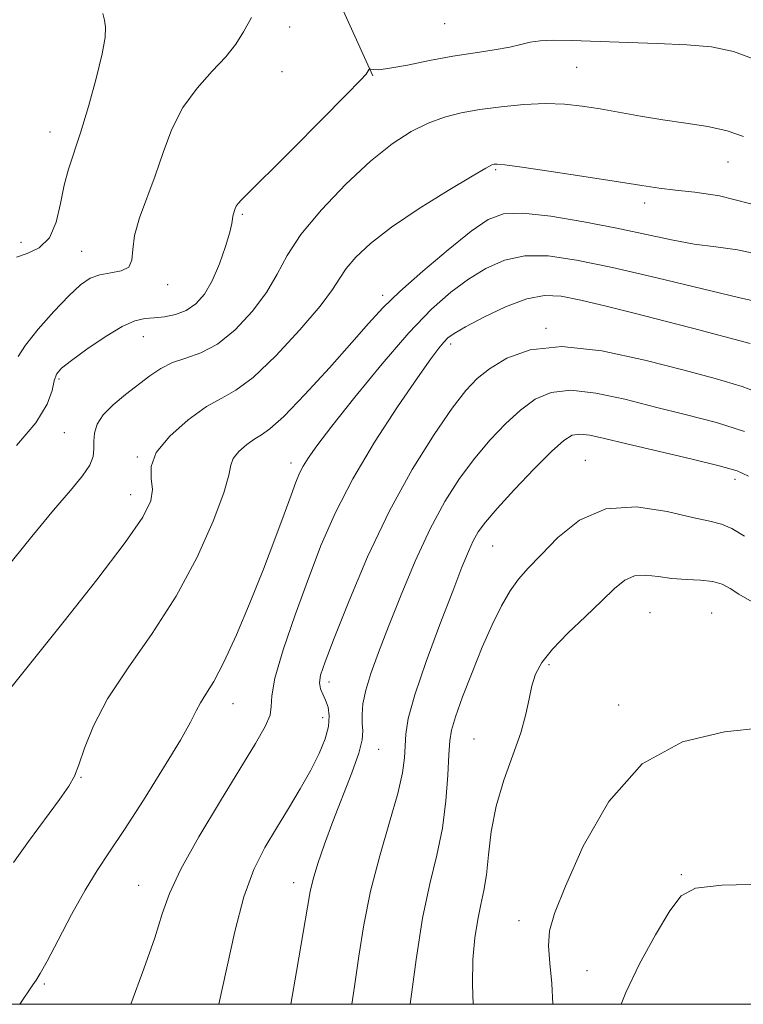
# Model space of a CAD drawing. Extents: x 2082300 to 2085200, y 317300 to 320200.
# Drawn here: x 2084291 to 2084403, y 317500 to 317652 of the extents above; entities that cross this region are included whole.
import ezdxf

# ---------------------------------------------------------------- set-up
doc = ezdxf.new("R2010")
doc.units = 0
doc.header["$MEASUREMENT"] = 0
for name, color, linetype, lineweight in [('32000', 7, 'Continuous', 0), ('DTM HARD BREAKLINE', 7, 'Continuous', 0), ('DTM SPOT ELEVATION', 2, 'Continuous', 13), ('INDEX CONTOUR', 41, 'Continuous', 13), ('INTERMEDIATE CONTOUR', 44, 'Continuous', 0)]:
    doc.layers.add(name, color=color, linetype=linetype, lineweight=lineweight)

msp = doc.modelspace()

# ---------------------------------------------------------------- linework, layer by layer
at = {"layer": '32000', "flags": 128}
msp.add_lwpolyline([(2082500, 317500), (2085000, 317500), (2085000, 320000), (2082500, 320000), (2082500, 317500)], dxfattribs=at)
at = {"layer": 'DTM HARD BREAKLINE'}
msp.add_polyline3d([(2084346.11, 317643.56, 1260.1), (2084338.49, 317660.45, 1258.62), (2084330.87, 317677.34, 1257.13), (2084323.85, 317689.17, 1256.31), (2084316.84, 317701, 1255.5), (2084309.82, 317712.83, 1254.68)], dxfattribs=at)
at = {"layer": 'DTM SPOT ELEVATION'}
for p in [(2084333.28, 317651.13, 1258.6), (2084357.23, 317651.67, 1258.87), (2084332.08, 317644.21, 1258.82), (2084377.67, 317644.87, 1260.93), (2084296.17, 317634.87, 1255.27), (2084401.08, 317630.27, 1262.84), (2084365.14, 317629.06, 1264.2), (2084388.15, 317623.89, 1264.5), (2084325.94, 317622.18, 1260.2), (2084291.68, 317617.84, 1254.5), (2084301.08, 317616.44, 1257.1), (2084314.37, 317611.31, 1258.5), (2084347.62, 317609.62, 1265.6), (2084372.91, 317604.55, 1271.8), (2084310.61, 317603.22, 1260.8), (2084358.17, 317602.12, 1270.4), (2084297.59, 317596.69, 1260.3), (2084298.42, 317588.4, 1260.8), (2084309.71, 317584.62, 1263.9), (2084378.98, 317584.13, 1277.2), (2084333.44, 317583.71, 1267.5), (2084402.17, 317581.16, 1276.5), (2084308.68, 317578.83, 1263.3), (2084364.66, 317570.85, 1276.9), (2084389.01, 317560.58, 1281.1), (2084398.55, 317560.51, 1281.2), (2084373.37, 317552.51, 1280.3), (2084339.36, 317549.84, 1272.5), (2084324.49, 317546.48, 1268.7), (2084384.13, 317546.28, 1281.6), (2084338.37, 317544.33, 1271.4), (2084361.76, 317541.05, 1279.1), (2084347.03, 317539.45, 1274.8), (2084300.96, 317535.09, 1266.1), (2084393.83, 317520.06, 1283.8), (2084333.88, 317518.81, 1273.4), (2084309.92, 317518.42, 1269.2), (2084368.74, 317512.96, 1281.5), (2084379.23, 317505.18, 1282.8), (2084295.33, 317503.16, 1268.2)]:
    msp.add_point(p, dxfattribs=at)
at = {"layer": 'INDEX CONTOUR'}
for points in [[(2084405.652, 317645.946, 1260), (2084401.897, 317647.368, 1260), (2084398.486, 317648.065, 1260), (2084394.716, 317648.375, 1260), (2084390.12, 317648.58, 1260), (2084376.869, 317649.028, 1260), (2084374.065, 317649.088, 1260), (2084371.994, 317649.015, 1260), (2084370.449, 317648.768, 1260), (2084369.033, 317648.401, 1260), (2084367.301, 317647.991, 1260), (2084364.911, 317647.591, 1260), (2084361.927, 317647.154, 1260), (2084358.514, 317646.611, 1260), (2084354.891, 317645.931, 1260), (2084351.481, 317645.25, 1260), (2084348.76, 317644.743, 1260), (2084347.067, 317644.532, 1260), (2084346.203, 317644.536, 1260), (2084345.832, 317644.621, 1260), (2084345.663, 317644.673, 1260), (2084345.587, 317644.667, 1260), (2084345.538, 317644.595, 1260), (2084345.271, 317644.095, 1260), (2084345.069, 317643.813, 1260), (2084344.209, 317642.885, 1260), (2084342.023, 317640.647, 1260), (2084338.168, 317636.756, 1260), (2084333.589, 317632.162, 1260), (2084325.801, 317624.414, 1260), (2084325.275, 317623.836, 1260), (2084325, 317623.42, 1260), (2084324.833, 317623.054, 1260), (2084324.499, 317622.105, 1260), (2084324.443, 317621.806, 1260), (2084324.427, 317621.45, 1260), (2084324.333, 317620.757, 1260), (2084324.008, 317619.395, 1260), (2084323.344, 317617.174, 1260), (2084322.402, 317614.495, 1260), (2084321.284, 317611.904, 1260), (2084320.069, 317609.842, 1260), (2084318.738, 317608.336, 1260), (2084317.251, 317607.304, 1260), (2084315.597, 317606.665, 1260), (2084313.895, 317606.317, 1260), (2084312.295, 317606.154, 1260), (2084310.862, 317606.038, 1260), (2084309.328, 317605.694, 1260), (2084307.339, 317604.815, 1260), (2084304.705, 317603.23, 1260), (2084301.882, 317601.313, 1260), (2084299.489, 317599.575, 1260), (2084297.987, 317598.373, 1260), (2084297.21, 317597.458, 1260), (2084296.833, 317596.425, 1260), (2084296.501, 317594.922, 1260), (2084295.725, 317592.796, 1260), (2084293.985, 317589.942, 1260), (2084291.008, 317586.402, 1260)], [(2084404.501, 317602.171, 1270), (2084395.562, 317604.551, 1270), (2084391.33, 317605.661, 1270), (2084386.737, 317606.826, 1270), (2084382.222, 317607.936, 1270), (2084378.284, 317608.865, 1270), (2084375.238, 317609.483, 1270), (2084372.657, 317609.621, 1270), (2084369.928, 317609.099, 1270), (2084366.65, 317607.851, 1270), (2084363.277, 317606.243, 1270), (2084360.473, 317604.755, 1270), (2084358.718, 317603.74, 1270), (2084357.743, 317603.048, 1270), (2084357.09, 317602.403, 1270), (2084356.323, 317601.489, 1270), (2084355.078, 317599.826, 1270), (2084353.012, 317596.893, 1270), (2084349.95, 317592.39, 1270), (2084346.396, 317586.906, 1270), (2084343.022, 317581.252, 1270), (2084340.332, 317576.035, 1270), (2084338.155, 317571.038, 1270), (2084336.153, 317565.837, 1270), (2084334.105, 317560.22, 1270), (2084332.258, 317554.814, 1270), (2084330.98, 317550.456, 1270), (2084330.49, 317547.711, 1270), (2084330.412, 317546.059, 1270), (2084330.226, 317544.706, 1270), (2084329.478, 317542.935, 1270), (2084327.993, 317540.328, 1270), (2084322.537, 317531.461, 1270), (2084319.203, 317525.899, 1270), (2084316.41, 317520.897, 1270), (2084314.667, 317517.151, 1270), (2084313.548, 317513.966, 1270), (2084312.39, 317510.303, 1270), (2084310.725, 317505.495, 1270), (2084308.711, 317500, 1270)], [(2084406.967, 317560.98, 1280), (2084402.721, 317563.45, 1280), (2084401.381, 317564.288, 1280), (2084400.142, 317564.946, 1280), (2084398.693, 317565.381, 1280), (2084396.812, 317565.582, 1280), (2084394.633, 317565.679, 1280), (2084392.381, 317565.835, 1280), (2084390.246, 317566.139, 1280), (2084388.301, 317566.381, 1280), (2084386.586, 317566.277, 1280), (2084385.078, 317565.593, 1280), (2084383.51, 317564.296, 1280), (2084381.552, 317562.405, 1280), (2084379.018, 317559.995, 1280), (2084376.295, 317557.373, 1280), (2084373.918, 317554.905, 1280), (2084372.289, 317552.85, 1280), (2084371.301, 317551.058, 1280), (2084370.714, 317549.274, 1280), (2084370.293, 317547.262, 1280), (2084369.804, 317544.875, 1280), (2084369.016, 317541.982, 1280), (2084367.796, 317538.517, 1280), (2084366.404, 317534.659, 1280), (2084365.2, 317530.648, 1280), (2084364.449, 317526.722, 1280), (2084364.022, 317523.105, 1280), (2084363.697, 317520.02, 1280), (2084363.296, 317517.575, 1280), (2084362.829, 317515.428, 1280), (2084362.349, 317513.123, 1280), (2084361.918, 317510.291, 1280), (2084361.614, 317506.913, 1280), (2084361.522, 317503.057, 1280), (2084361.645, 317500, 1280)]]:
    msp.add_polyline3d(points, dxfattribs=at)
at = {"layer": 'INTERMEDIATE CONTOUR'}
for points in [[(2084304.339, 317653.239, 1256), (2084304.609, 317652.193, 1256), (2084304.78, 317651.101, 1256), (2084304.718, 317649.516, 1256), (2084304.27, 317646.958, 1256), (2084303.351, 317643.175, 1256), (2084302.149, 317638.819, 1256), (2084300.92, 317634.77, 1256), (2084299.028, 317629.161, 1256), (2084298.366, 317626.683, 1256), (2084297.82, 317623.831, 1256), (2084297.157, 317620.943, 1256), (2084296.1, 317618.539, 1256), (2084294.494, 317616.995, 1256), (2084292.654, 317616.104, 1256), (2084291.015, 317615.518, 1256)], [(2084327.345, 317652.586, 1258), (2084326.14, 317650.377, 1258), (2084324.932, 317648.464, 1258), (2084323.383, 317646.526, 1258), (2084321.282, 317644.289, 1258), (2084318.927, 317641.683, 1258), (2084316.743, 317638.686, 1258), (2084315.042, 317635.312, 1258), (2084313.696, 317631.726, 1258), (2084312.461, 317628.131, 1258), (2084310.024, 317621.598, 1258), (2084309.245, 317618.902, 1258), (2084308.974, 317616.718, 1258), (2084308.844, 317615.076, 1258), (2084308.365, 317613.983, 1258), (2084307.194, 317613.404, 1258), (2084305.571, 317613.109, 1258), (2084303.886, 317612.821, 1258), (2084302.406, 317612.276, 1258), (2084300.925, 317611.259, 1258), (2084299.116, 317609.567, 1258), (2084296.797, 317607.127, 1258), (2084294.375, 317604.388, 1258), (2084292.4, 317601.932, 1258), (2084291.242, 317600.176, 1258)], [(2084403.437, 317634.22, 1262), (2084400.952, 317635.08, 1262), (2084397.947, 317635.731, 1262), (2084394.535, 317636.271, 1262), (2084390.986, 317636.787, 1262), (2084387.537, 317637.345, 1262), (2084381.266, 317638.453, 1262), (2084378.505, 317638.9, 1262), (2084375.781, 317639.201, 1262), (2084372.828, 317639.294, 1262), (2084369.481, 317639.141, 1262), (2084365.98, 317638.8, 1262), (2084362.667, 317638.351, 1262), (2084359.786, 317637.842, 1262), (2084357.207, 317637.186, 1262), (2084354.704, 317636.265, 1262), (2084352.064, 317634.947, 1262), (2084349.134, 317633.046, 1262), (2084345.77, 317630.362, 1262), (2084341.956, 317626.824, 1262), (2084338.169, 317622.865, 1262), (2084335.01, 317619.048, 1262), (2084332.87, 317615.786, 1262), (2084331.307, 317612.904, 1262), (2084329.666, 317610.08, 1262), (2084327.457, 317607.115, 1262), (2084324.83, 317604.309, 1262), (2084322.101, 317602.085, 1262), (2084319.533, 317600.722, 1262), (2084317.204, 317599.924, 1262), (2084315.141, 317599.25, 1262), (2084313.335, 317598.341, 1262), (2084311.633, 317597.172, 1262), (2084307.861, 317594.284, 1262), (2084305.931, 317592.707, 1262), (2084304.384, 317591.153, 1262), (2084303.463, 317589.693, 1262), (2084303.058, 317588.34, 1262), (2084302.97, 317587.091, 1262), (2084302.991, 317585.923, 1262), (2084302.872, 317584.727, 1262), (2084302.349, 317583.371, 1262), (2084301.199, 317581.702, 1262), (2084299.337, 317579.468, 1262), (2084296.714, 317576.394, 1262), (2084293.367, 317572.351, 1262), (2084286.039, 317563.342, 1262)], [(2084404.58, 317623.779, 1264), (2084399.742, 317625.024, 1264), (2084395.931, 317625.611, 1264), (2084392.929, 317625.896, 1264), (2084390.424, 317626.189, 1264), (2084387.741, 317626.6, 1264), (2084384.113, 317627.192, 1264), (2084379.117, 317627.982, 1264), (2084373.71, 317628.81, 1264), (2084369.192, 317629.474, 1264), (2084366.528, 317629.824, 1264), (2084365.341, 317629.926, 1264), (2084364.915, 317629.905, 1264), (2084364.553, 317629.798, 1264), (2084363.615, 317629.314, 1264), (2084361.478, 317628.079, 1264), (2084357.793, 317625.868, 1264), (2084353.302, 317623.059, 1264), (2084349.022, 317620.18, 1264), (2084345.762, 317617.664, 1264), (2084343.502, 317615.556, 1264), (2084342.015, 317613.81, 1264), (2084341.002, 317612.291, 1264), (2084339.87, 317610.528, 1264), (2084337.955, 317607.965, 1264), (2084334.842, 317604.304, 1264), (2084331.118, 317600.295, 1264), (2084327.623, 317596.946, 1264), (2084324.953, 317594.95, 1264), (2084322.749, 317593.742, 1264), (2084320.408, 317592.441, 1264), (2084317.555, 317590.393, 1264), (2084314.714, 317587.858, 1264), (2084312.633, 317585.321, 1264), (2084311.825, 317583.159, 1264), (2084311.855, 317581.318, 1264), (2084312.054, 317579.634, 1264), (2084311.783, 317577.852, 1264), (2084310.527, 317575.345, 1264), (2084307.803, 317571.395, 1264), (2084303.421, 317565.655, 1264), (2084298.368, 317559.257, 1264), (2084288.023, 317546.376, 1264)], [(2084405.948, 317615.935, 1266), (2084402.508, 317616.664, 1266), (2084399.193, 317617.12, 1266), (2084395.844, 317617.566, 1266), (2084392.299, 317618.213, 1266), (2084383.864, 317620.018, 1266), (2084378.751, 317621.026, 1266), (2084373.65, 317621.881, 1266), (2084369.343, 317622.362, 1266), (2084366.326, 317622.255, 1266), (2084363.961, 317621.373, 1266), (2084361.324, 317619.534, 1266), (2084357.779, 317616.698, 1266), (2084353.836, 317613.379, 1266), (2084350.291, 317610.231, 1266), (2084347.677, 317607.683, 1266), (2084345.47, 317605.276, 1266), (2084342.883, 317602.328, 1266), (2084339.402, 317598.432, 1266), (2084335.602, 317594.299, 1266), (2084332.335, 317590.914, 1266), (2084330.214, 317588.981, 1266), (2084328.909, 317588.066, 1266), (2084327.855, 317587.452, 1266), (2084326.632, 317586.574, 1266), (2084325.415, 317585.488, 1266), (2084324.523, 317584.4, 1266), (2084324.132, 317583.368, 1266), (2084323.838, 317581.837, 1266), (2084323.088, 317579.102, 1266), (2084321.447, 317574.699, 1266), (2084318.945, 317569.13, 1266), (2084315.725, 317563.14, 1266), (2084312.002, 317557.366, 1266), (2084308.27, 317552.023, 1266), (2084305.096, 317547.217, 1266), (2084302.899, 317543.053, 1266), (2084301.517, 317539.632, 1266), (2084300.644, 317537.055, 1266), (2084299.96, 317535.285, 1266), (2084299.093, 317533.738, 1266), (2084297.659, 317531.695, 1266), (2084292.863, 317525.176, 1266), (2084290.54, 317521.924, 1266)], [(2084406.093, 317608.529, 1268), (2084402.711, 317609.297, 1268), (2084390.032, 317612.326, 1268), (2084383.195, 317613.92, 1268), (2084377.623, 317615.1, 1268), (2084373.232, 317615.732, 1268), (2084369.635, 317615.731, 1268), (2084366.488, 317615.053, 1268), (2084363.619, 317613.808, 1268), (2084360.899, 317612.145, 1268), (2084358.175, 317610.127, 1268), (2084355.197, 317607.473, 1268), (2084351.692, 317603.819, 1268), (2084347.553, 317599.027, 1268), (2084343.345, 317593.884, 1268), (2084339.802, 317589.405, 1268), (2084337.467, 317586.352, 1268), (2084336.122, 317584.462, 1268), (2084335.356, 317583.218, 1268), (2084334.8, 317582.124, 1268), (2084334.237, 317580.766, 1268), (2084333.49, 317578.753, 1268), (2084332.413, 317575.783, 1268), (2084330.986, 317571.915, 1268), (2084329.219, 317567.298, 1268), (2084327.166, 317562.172, 1268), (2084325.036, 317557.137, 1268), (2084323.083, 317552.885, 1268), (2084321.508, 317549.919, 1268), (2084320.313, 317547.982, 1268), (2084319.45, 317546.628, 1268), (2084318.794, 317545.384, 1268), (2084317.926, 317543.656, 1268), (2084316.35, 317540.825, 1268), (2084313.765, 317536.546, 1268), (2084310.653, 317531.592, 1268), (2084307.689, 317527.015, 1268), (2084305.372, 317523.554, 1268), (2084303.482, 317520.707, 1268), (2084301.621, 317517.658, 1268), (2084299.522, 317513.872, 1268), (2084297.43, 317509.928, 1268), (2084295.724, 317506.684, 1268), (2084294.662, 317504.748, 1268), (2084294.04, 317503.73, 1268), (2084293.536, 317502.988, 1268), (2084291.542, 317500, 1268)], [(2084407.572, 317593.885, 1272), (2084403.231, 317595.552, 1272), (2084399.1, 317596.788, 1272), (2084394.281, 317598.052, 1272), (2084388.196, 317599.62, 1272), (2084381.553, 317601.053, 1272), (2084375.378, 317601.731, 1272), (2084370.485, 317601.229, 1272), (2084366.84, 317599.9, 1272), (2084364.195, 317598.294, 1272), (2084362.251, 317596.77, 1272), (2084360.51, 317594.931, 1272), (2084358.42, 317592.189, 1272), (2084355.585, 317588.092, 1272), (2084352.217, 317582.726, 1272), (2084348.68, 317576.311, 1272), (2084345.318, 317569.203, 1272), (2084342.392, 317562.302, 1272), (2084340.144, 317556.643, 1272), (2084338.738, 317552.974, 1272), (2084338.051, 317550.888, 1272), (2084337.882, 317549.692, 1272), (2084338.044, 317548.787, 1272), (2084338.4, 317547.945, 1272), (2084338.824, 317547.035, 1272), (2084339.19, 317545.939, 1272), (2084339.375, 317544.602, 1272), (2084339.254, 317542.981, 1272), (2084338.73, 317541.042, 1272), (2084337.806, 317538.781, 1272), (2084336.512, 317536.203, 1272), (2084334.896, 317533.335, 1272), (2084333.081, 317530.304, 1272), (2084331.208, 317527.26, 1272), (2084329.4, 317524.247, 1272), (2084327.703, 317520.87, 1272), (2084326.148, 317516.625, 1272), (2084324.753, 317511.249, 1272), (2084322.317, 317500, 1272)], [(2084403.63, 317588.581, 1274), (2084399.268, 317589.952, 1274), (2084394.628, 317591.176, 1274), (2084389.845, 317592.367, 1274), (2084385.081, 317593.564, 1274), (2084380.617, 317594.532, 1274), (2084376.763, 317594.961, 1274), (2084373.719, 317594.617, 1274), (2084371.243, 317593.555, 1274), (2084368.983, 317591.903, 1274), (2084366.657, 317589.779, 1274), (2084364.265, 317587.266, 1274), (2084361.879, 317584.436, 1274), (2084359.551, 317581.317, 1274), (2084357.263, 317577.745, 1274), (2084354.977, 317573.512, 1274), (2084352.687, 317568.546, 1274), (2084350.504, 317563.32, 1274), (2084348.57, 317558.445, 1274), (2084347.002, 317554.404, 1274), (2084345.821, 317551.165, 1274), (2084345.025, 317548.573, 1274), (2084344.596, 317546.48, 1274), (2084344.449, 317544.798, 1274), (2084344.482, 317543.449, 1274), (2084344.57, 317542.292, 1274), (2084344.485, 317540.917, 1274), (2084343.975, 317538.852, 1274), (2084342.88, 317535.789, 1274), (2084339.92, 317528.266, 1274), (2084338.634, 317524.78, 1274), (2084337.627, 317521.787, 1274), (2084336.907, 317519.37, 1274), (2084336.438, 317517.419, 1274), (2084336.005, 317515.036, 1274), (2084335.347, 317511.126, 1274), (2084334.306, 317505.062, 1274), (2084333.453, 317500, 1274)], [(2084404.252, 317581.681, 1276), (2084402.483, 317582.473, 1276), (2084399.687, 317583.277, 1276), (2084395.305, 317584.352, 1276), (2084385.409, 317586.682, 1276), (2084381.966, 317587.509, 1276), (2084379.681, 317588.011, 1276), (2084378.149, 317588.192, 1276), (2084376.953, 317588.006, 1276), (2084375.646, 317587.21, 1276), (2084373.771, 317585.511, 1276), (2084371.062, 317582.787, 1276), (2084368.02, 317579.601, 1276), (2084365.337, 317576.684, 1276), (2084363.531, 317574.578, 1276), (2084362.421, 317573.05, 1276), (2084361.655, 317571.676, 1276), (2084360.9, 317570.021, 1276), (2084359.914, 317567.598, 1276), (2084358.475, 317563.912, 1276), (2084356.487, 317558.745, 1276), (2084354.352, 317553, 1276), (2084352.597, 317547.861, 1276), (2084351.608, 317544.213, 1276), (2084351.218, 317541.761, 1276), (2084351.026, 317538.093, 1276), (2084350.714, 317535.815, 1276), (2084349.981, 317532.608, 1276), (2084348.717, 317528.181, 1276), (2084347.191, 317522.947, 1276), (2084345.765, 317517.498, 1276), (2084344.714, 317512.314, 1276), (2084343.948, 317507.429, 1276), (2084343.289, 317502.763, 1276), (2084342.88, 317500, 1276)], [(2084403.603, 317572.37, 1278), (2084401.66, 317573.603, 1278), (2084400.076, 317574.274, 1278), (2084398.271, 317574.699, 1278), (2084395.594, 317575.278, 1278), (2084391.63, 317576.213, 1278), (2084386.904, 317576.924, 1278), (2084382.178, 317576.634, 1278), (2084378.082, 317574.845, 1278), (2084374.731, 317572.164, 1278), (2084372.111, 317569.476, 1278), (2084370.165, 317567.434, 1278), (2084368.669, 317565.764, 1278), (2084367.36, 317563.963, 1278), (2084366.015, 317561.617, 1278), (2084364.583, 317558.683, 1278), (2084363.057, 317555.205, 1278), (2084361.469, 317551.322, 1278), (2084360.003, 317547.537, 1278), (2084358.885, 317544.442, 1278), (2084358.266, 317542.387, 1278), (2084358.008, 317540.746, 1278), (2084357.899, 317538.646, 1278), (2084357.747, 317535.451, 1278), (2084357.439, 317531.463, 1278), (2084356.877, 317527.22, 1278), (2084356.009, 317523.073, 1278), (2084354.943, 317518.637, 1278), (2084353.828, 317513.34, 1278), (2084352.801, 317506.929, 1278), (2084351.9, 317500, 1278)], [(2084406.334, 317542.747, 1282), (2084400.525, 317542.111, 1282), (2084394.011, 317540.591, 1282), (2084387.771, 317537.188, 1282), (2084382.614, 317531.367, 1282), (2084378.671, 317524.456, 1282), (2084375.908, 317518.249, 1282), (2084374.249, 317514.068, 1282), (2084373.472, 317511.348, 1282), (2084373.316, 317509.055, 1282), (2084373.521, 317506.354, 1282), (2084373.826, 317503.21, 1282), (2084373.961, 317500, 1282)], [(2084406.773, 317518.563, 1284), (2084400.114, 317518.416, 1284), (2084396.038, 317517.961, 1284), (2084393.795, 317516.799, 1284), (2084392.067, 317514.472, 1284), (2084389.847, 317510.741, 1284), (2084387.385, 317506.241, 1284), (2084385.24, 317501.829, 1284), (2084384.542, 317500, 1284)]]:
    msp.add_polyline3d(points, dxfattribs=at)

doc.saveas('drawing.dxf')
